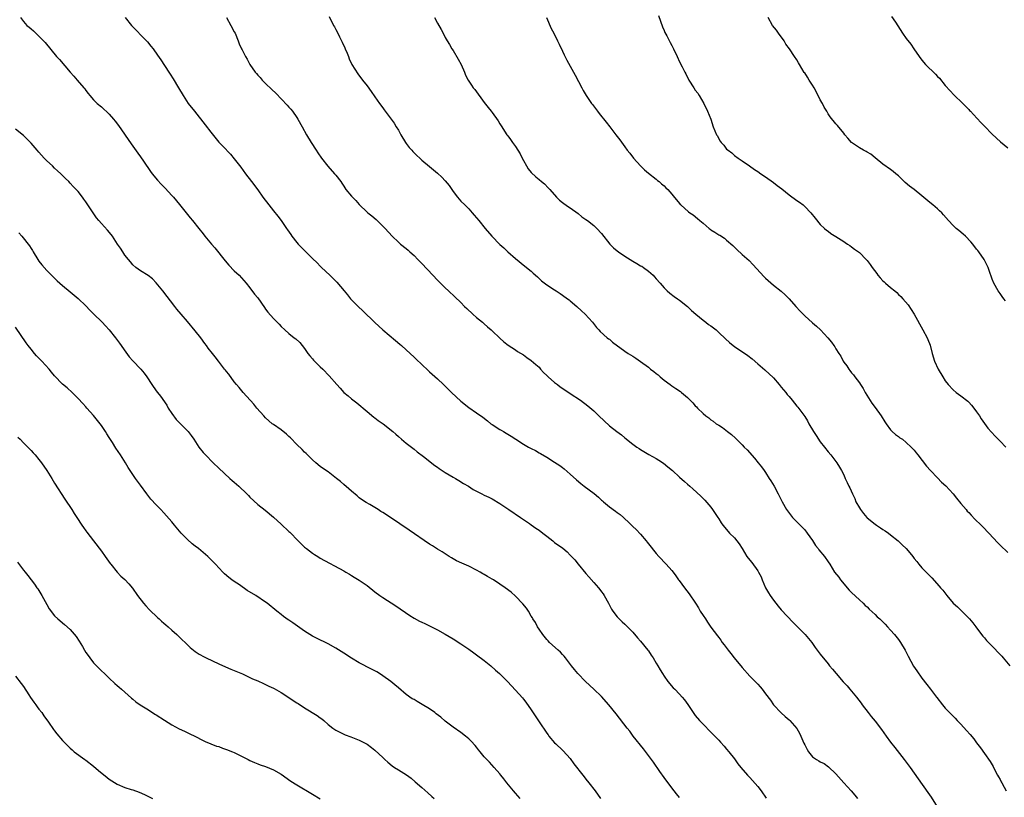
# Model space of a CAD drawing. Units: inches. Extents: x 2595000 to 2598000, y 1539000 to 1542000.
# Drawn here: x 2595162 to 2595414, y 1539375 to 1539574 of the extents above; entities that cross this region are included whole.
import ezdxf

# ---------------------------------------------------------------- set-up
doc = ezdxf.new("R2010")
doc.units = ezdxf.units.IN
doc.header["$MEASUREMENT"] = 0
doc.layers.add('LD25951539_10ft', color=102, linetype='Continuous')

msp = doc.modelspace()

# ---------------------------------------------------------------- linework, layer by layer
at = {"layer": 'LD25951539_10ft'}
for points, elevation in [([(2595241.27, 1539575.27), (2595242.43, 1539573), (2595242.64, 1539572.64), (2595243, 1539571.95), (2595243.34, 1539571.34), (2595243.93, 1539570.07), (2595244.65, 1539568.65), (2595245.27, 1539567.27), (2595245.36, 1539567), (2595245.87, 1539565.87), (2595246.19, 1539565), (2595246.44, 1539564.44), (2595247.07, 1539563), (2595248.58, 1539560.58), (2595249.82, 1539559), (2595251, 1539557.54), (2595252.05, 1539556.05), (2595253, 1539554.66), (2595254.17, 1539553), (2595255, 1539551.88), (2595255.39, 1539551.39), (2595257.92, 1539547.92), (2595258.47, 1539547), (2595259, 1539546.14), (2595259.65, 1539545), (2595260.83, 1539543), (2595261, 1539542.75), (2595261.76, 1539541.76), (2595262.43, 1539541), (2595262.68, 1539540.68), (2595263, 1539540.34), (2595263.69, 1539539.69), (2595264.47, 1539539), (2595265, 1539538.5), (2595267, 1539536.87), (2595269, 1539535.18), (2595270.11, 1539534.11), (2595271, 1539533.18), (2595271.96, 1539531.96), (2595273, 1539530.48), (2595274.12, 1539529), (2595274.53, 1539528.53), (2595275, 1539528.01), (2595275.99, 1539527), (2595277, 1539526.02), (2595277.49, 1539525.49), (2595277.9, 1539525), (2595278.43, 1539524.43), (2595279, 1539523.73), (2595279.56, 1539523), (2595281.2, 1539521), (2595282.95, 1539519), (2595285, 1539516.87), (2595285.99, 1539515.99), (2595287, 1539515), (2595289, 1539513.28), (2595291.35, 1539511.35), (2595293, 1539510.05), (2595293.53, 1539509.53), (2595294.57, 1539508.57), (2595295, 1539508.2), (2595295.61, 1539507.61), (2595297, 1539506.55), (2595299, 1539505.25), (2595299.42, 1539505), (2595300.37, 1539504.37), (2595301, 1539503.9), (2595302.3, 1539503), (2595302.69, 1539502.69), (2595303, 1539502.42), (2595304.71, 1539501), (2595305.91, 1539499.91), (2595306.84, 1539499), (2595308.67, 1539497), (2595309.67, 1539495.67), (2595310.31, 1539495), (2595310.61, 1539494.61), (2595312.42, 1539493), (2595312.75, 1539492.75), (2595313, 1539492.61), (2595313.84, 1539491.84), (2595317, 1539489.55), (2595317.82, 1539489), (2595319, 1539488.25), (2595319.81, 1539487.81), (2595321, 1539486.96), (2595323, 1539485.46), (2595323.57, 1539485), (2595324.39, 1539484.39), (2595325, 1539483.89), (2595325.5, 1539483.5), (2595326.04, 1539483), (2595327, 1539482.18), (2595328.54, 1539481), (2595329, 1539480.66), (2595330.03, 1539480.03), (2595331.22, 1539479.22), (2595331.5, 1539479), (2595333, 1539477.69), (2595333.36, 1539477.36), (2595333.68, 1539477), (2595334.36, 1539476.36), (2595335, 1539475.6), (2595335.31, 1539475.31), (2595335.57, 1539475), (2595337, 1539473.6), (2595337.69, 1539473), (2595338.46, 1539472.46), (2595339, 1539471.98), (2595339.61, 1539471.61), (2595340.38, 1539471), (2595341, 1539470.6), (2595342, 1539470), (2595343.24, 1539469), (2595344.25, 1539468.25), (2595345.3, 1539467.3), (2595347, 1539465.59), (2595347.55, 1539465), (2595348.27, 1539464.27), (2595350.16, 1539462.16), (2595351.12, 1539461), (2595351.94, 1539459.94), (2595352.65, 1539459), (2595353, 1539458.49), (2595353.93, 1539457), (2595354.33, 1539456.33), (2595355.16, 1539455), (2595356.25, 1539453), (2595357.24, 1539451), (2595358.37, 1539449), (2595359.9, 1539447), (2595361, 1539445.85), (2595361.86, 1539445), (2595363, 1539443.78), (2595363.67, 1539443), (2595365, 1539441.09), (2595365.79, 1539439.79), (2595366.45, 1539439), (2595366.66, 1539438.66), (2595368.09, 1539437), (2595369, 1539435.63), (2595369.44, 1539435), (2595370.66, 1539433), (2595371.71, 1539431.71), (2595372.19, 1539431), (2595374.4, 1539428.4), (2595375, 1539427.77), (2595377, 1539425.88), (2595377.97, 1539425), (2595378.48, 1539424.48), (2595379, 1539424.07), (2595379.52, 1539423.52), (2595381, 1539422.17), (2595381.58, 1539421.58), (2595382.21, 1539421), (2595383.62, 1539419.62), (2595384.22, 1539419), (2595385, 1539418.14), (2595386, 1539417), (2595387, 1539415.71), (2595387.52, 1539415), (2595388.71, 1539413), (2595389.48, 1539411.48), (2595390.17, 1539410.17), (2595390.89, 1539408.89), (2595391.68, 1539407.68), (2595393, 1539405.83), (2595394.23, 1539404.23), (2595395.21, 1539403), (2595396.73, 1539401), (2595396.86, 1539400.86), (2595398.24, 1539399), (2595399, 1539398.13), (2595400.06, 1539397), (2595400.54, 1539396.54), (2595401, 1539396.07), (2595401.56, 1539395.56), (2595402.05, 1539395), (2595403, 1539394.05), (2595404.45, 1539392.45), (2595405.39, 1539391.39), (2595406.27, 1539390.27), (2595407, 1539389.29), (2595408, 1539388), (2595409, 1539386.53), (2595410.47, 1539384.47), (2595411.22, 1539383.22), (2595411.32, 1539383), (2595412.39, 1539381), (2595412.6, 1539380.6), (2595413, 1539379.89), (2595413.3, 1539379.3), (2595413.49, 1539379), (2595414.08, 1539377.92), (2595414.56, 1539377)], 7370), ([(2595325.55, 1539575.55), (2595326.59, 1539572.59), (2595327, 1539571.7), (2595327.2, 1539571.2), (2595327.71, 1539570.29), (2595328.59, 1539568.59), (2595329, 1539567.88), (2595329.29, 1539567.29), (2595329.45, 1539567), (2595330.37, 1539565), (2595331, 1539563.69), (2595331.65, 1539562.35), (2595332.33, 1539561), (2595332.57, 1539560.57), (2595333.34, 1539559), (2595334.6, 1539557), (2595335, 1539556.43), (2595335.61, 1539555.61), (2595336.01, 1539555), (2595337.19, 1539553), (2595338.16, 1539551), (2595338.94, 1539549), (2595339.61, 1539547), (2595340.01, 1539545.99), (2595340.43, 1539545), (2595340.67, 1539544.67), (2595341, 1539543.98), (2595341.37, 1539543.37), (2595341.61, 1539543), (2595342.28, 1539542.28), (2595343, 1539541.33), (2595343.39, 1539541), (2595344.33, 1539540.33), (2595345, 1539539.71), (2595346, 1539539), (2595347, 1539538.32), (2595348.85, 1539537), (2595350.12, 1539536.12), (2595351, 1539535.57), (2595351.76, 1539535), (2595353, 1539534.21), (2595355, 1539532.72), (2595355.97, 1539531.97), (2595357.11, 1539531.11), (2595359, 1539529.61), (2595361, 1539528.13), (2595361.68, 1539527.68), (2595362.6, 1539527), (2595363, 1539526.64), (2595364.58, 1539525), (2595365.65, 1539523.65), (2595367, 1539522.01), (2595368.1, 1539521), (2595368.59, 1539520.59), (2595369, 1539520.26), (2595369.73, 1539519.73), (2595371, 1539518.95), (2595373, 1539517.63), (2595373.36, 1539517.36), (2595373.97, 1539517), (2595374.59, 1539516.59), (2595375, 1539516.3), (2595375.72, 1539515.72), (2595377, 1539514.81), (2595378.77, 1539513), (2595378.89, 1539512.89), (2595379, 1539512.76), (2595379.78, 1539511.78), (2595380.24, 1539511), (2595381.43, 1539509.43), (2595381.7, 1539509), (2595382.35, 1539508.35), (2595383, 1539507.62), (2595383.34, 1539507.34), (2595383.7, 1539507), (2595385, 1539505.85), (2595386.08, 1539505), (2595386.56, 1539504.56), (2595387, 1539504.12), (2595387.6, 1539503.6), (2595388.16, 1539503), (2595389.46, 1539501.46), (2595390.27, 1539500.27), (2595391.01, 1539499.01), (2595393.28, 1539495), (2595394.34, 1539493), (2595394.54, 1539492.54), (2595395.08, 1539491.08), (2595395.6, 1539489), (2595396.22, 1539487), (2595397.14, 1539485), (2595398.33, 1539483), (2595399, 1539481.96), (2595399.76, 1539481), (2595401, 1539479.66), (2595401.8, 1539479), (2595403, 1539478.15), (2595404.75, 1539476.75), (2595405, 1539476.52), (2595405.73, 1539475.73), (2595406.29, 1539475), (2595407, 1539474.05), (2595407.74, 1539473), (2595408.21, 1539472.21), (2595409, 1539471.08), (2595409.89, 1539469.89), (2595411.78, 1539467.78), (2595413, 1539466.5), (2595414.48, 1539465)], 7400), ([(2595385.26, 1539575.26), (2595386.22, 1539573.78), (2595386.86, 1539572.86), (2595388.05, 1539571), (2595389, 1539569.65), (2595390.14, 1539568.14), (2595390.96, 1539566.96), (2595392.29, 1539565), (2595393, 1539564.11), (2595393.95, 1539563), (2595396.5, 1539560.5), (2595397, 1539559.94), (2595397.47, 1539559.47), (2595399, 1539557.61), (2595400.22, 1539556.22), (2595401.2, 1539555.19), (2595403.46, 1539553), (2595404.22, 1539552.22), (2595405, 1539551.47), (2595405.22, 1539551.22), (2595405.44, 1539551), (2595406.18, 1539550.18), (2595408.13, 1539548.13), (2595409, 1539547.16), (2595411, 1539545.14), (2595413.14, 1539543.14), (2595415, 1539541.61)], 7420), ([(2595162.29, 1539575), (2595163, 1539574), (2595163.93, 1539573), (2595164.53, 1539572.52), (2595165, 1539572.11), (2595165.58, 1539571.58), (2595166.18, 1539571), (2595167, 1539570.27), (2595168.57, 1539568.57), (2595171.52, 1539565), (2595172.23, 1539564.23), (2595175, 1539560.98), (2595175.95, 1539559.95), (2595176.79, 1539559), (2595178.5, 1539557), (2595178.72, 1539556.72), (2595179, 1539556.3), (2595179.56, 1539555.56), (2595180.01, 1539555), (2595181, 1539553.89), (2595181.9, 1539553), (2595183, 1539552.12), (2595185, 1539550.26), (2595186.06, 1539549), (2595186.49, 1539548.49), (2595187.36, 1539547.36), (2595190.64, 1539542.64), (2595192.31, 1539540.31), (2595193, 1539539.37), (2595193.78, 1539538.22), (2595195.54, 1539535.54), (2595195.94, 1539535), (2595197.33, 1539533.33), (2595198.31, 1539532.31), (2595199.3, 1539531.3), (2595201, 1539529.47), (2595201.4, 1539529), (2595203, 1539527.09), (2595204.72, 1539525), (2595205.72, 1539523.72), (2595206.34, 1539523), (2595207.88, 1539521), (2595209, 1539519.61), (2595209.48, 1539519), (2595211.14, 1539517), (2595212, 1539516), (2595214.7, 1539512.7), (2595215.63, 1539511.63), (2595217, 1539510.18), (2595218.22, 1539509), (2595220.02, 1539507), (2595221, 1539505.76), (2595222.19, 1539504.19), (2595223, 1539503.19), (2595224.72, 1539500.72), (2595225, 1539500.35), (2595225.55, 1539499.55), (2595227, 1539497.96), (2595227.94, 1539497), (2595228.48, 1539496.48), (2595229, 1539495.9), (2595229.95, 1539495), (2595231, 1539494.06), (2595232.31, 1539493), (2595232.71, 1539492.71), (2595233.75, 1539491.75), (2595235, 1539490.21), (2595235.86, 1539489), (2595236.36, 1539488.36), (2595237, 1539487.6), (2595237.29, 1539487.29), (2595239, 1539485.59), (2595239.62, 1539485), (2595241.28, 1539483.28), (2595243.24, 1539481), (2595244.09, 1539480.09), (2595245.03, 1539479), (2595246.11, 1539478.11), (2595247, 1539477.32), (2595248.33, 1539476.33), (2595251, 1539474.14), (2595252.68, 1539472.68), (2595253, 1539472.48), (2595253.83, 1539471.83), (2595255.12, 1539471), (2595257.59, 1539469), (2595258.31, 1539468.31), (2595259, 1539467.68), (2595259.84, 1539467), (2595261, 1539466.01), (2595263, 1539464.48), (2595263.81, 1539463.81), (2595265.41, 1539462.59), (2595268.3, 1539460.3), (2595269, 1539459.84), (2595269.48, 1539459.48), (2595270.2, 1539459), (2595271, 1539458.47), (2595273, 1539457.34), (2595273.65, 1539457), (2595274.49, 1539456.49), (2595275.71, 1539455.71), (2595276.91, 1539455), (2595278.18, 1539454.18), (2595279, 1539453.7), (2595280.38, 1539453), (2595281, 1539452.72), (2595282.14, 1539452.14), (2595283, 1539451.73), (2595285, 1539450.53), (2595287.3, 1539449), (2595290.22, 1539447), (2595292.55, 1539445.45), (2595293, 1539445.14), (2595294.22, 1539444.22), (2595295, 1539443.72), (2595295.98, 1539443), (2595297, 1539442.16), (2595298.53, 1539441), (2595299, 1539440.61), (2595301.09, 1539439.09), (2595302.18, 1539438.18), (2595303, 1539437.37), (2595304.15, 1539436.15), (2595305.04, 1539435), (2595307, 1539432.61), (2595307.77, 1539431.77), (2595309, 1539430.33), (2595309.64, 1539429.64), (2595310.2, 1539429), (2595310.55, 1539428.55), (2595311, 1539427.91), (2595311.39, 1539427.39), (2595311.66, 1539427), (2595312.75, 1539425), (2595313, 1539424.5), (2595313.53, 1539423.53), (2595313.88, 1539423), (2595315, 1539421.56), (2595315.51, 1539421), (2595316.29, 1539420.29), (2595317, 1539419.62), (2595319, 1539417.58), (2595320.19, 1539416.19), (2595321, 1539415.33), (2595322.88, 1539413), (2595323, 1539412.84), (2595323.71, 1539411.71), (2595324.22, 1539411), (2595325, 1539409.69), (2595325.44, 1539409), (2595325.98, 1539407.98), (2595326.58, 1539407), (2595327, 1539406.34), (2595327.96, 1539405), (2595329.36, 1539403.36), (2595329.74, 1539403), (2595331, 1539401.72), (2595331.64, 1539401), (2595332.25, 1539400.25), (2595333.09, 1539399.09), (2595334.47, 1539397), (2595335, 1539396.29), (2595336.08, 1539395), (2595337, 1539394.03), (2595339, 1539392.03), (2595339.52, 1539391.52), (2595341, 1539389.93), (2595341.46, 1539389.46), (2595342.4, 1539388.4), (2595343, 1539387.69), (2595343.61, 1539387), (2595345, 1539385.21), (2595345.93, 1539383.93), (2595346.64, 1539383), (2595348.38, 1539381), (2595349, 1539380.39), (2595349.66, 1539379.66), (2595351, 1539378.09), (2595351.83, 1539377), (2595353.1, 1539375.1)], 7340), ([(2595189.1, 1539575), (2595190.71, 1539573), (2595194.53, 1539569), (2595194.76, 1539568.76), (2595195.67, 1539567.67), (2595196.2, 1539567), (2595197.38, 1539565.38), (2595198.19, 1539564.19), (2595200.21, 1539561), (2595200.54, 1539560.54), (2595201.32, 1539559.32), (2595202.71, 1539557), (2595203.88, 1539555), (2595205.22, 1539553), (2595206.77, 1539551), (2595209.53, 1539547.53), (2595211, 1539545.61), (2595213, 1539543.08), (2595214.04, 1539542.04), (2595216.01, 1539540.01), (2595217, 1539538.84), (2595218.66, 1539536.66), (2595219.86, 1539535), (2595221.36, 1539533), (2595223, 1539530.84), (2595224.34, 1539529), (2595225.85, 1539527), (2595227, 1539525.52), (2595228.14, 1539524.14), (2595229.01, 1539523.01), (2595230.39, 1539521), (2595230.65, 1539520.65), (2595231.45, 1539519.45), (2595231.73, 1539519), (2595233, 1539517.4), (2595233.36, 1539517), (2595235, 1539515.31), (2595235.16, 1539515.16), (2595237, 1539513.33), (2595238.2, 1539512.2), (2595239, 1539511.32), (2595239.35, 1539511), (2595241.42, 1539509), (2595242.26, 1539508.26), (2595243.22, 1539507.22), (2595245.08, 1539505), (2595245.98, 1539503.98), (2595246.73, 1539503), (2595248.7, 1539501), (2595249.89, 1539499.89), (2595252.95, 1539496.95), (2595255.02, 1539495), (2595258.26, 1539492.26), (2595259.37, 1539491.37), (2595259.8, 1539491), (2595261, 1539489.88), (2595261.98, 1539489), (2595263, 1539488.04), (2595263.55, 1539487.55), (2595265, 1539486.18), (2595266.61, 1539484.61), (2595267, 1539484.26), (2595267.64, 1539483.64), (2595269, 1539482.45), (2595270.54, 1539481), (2595271, 1539480.59), (2595272.59, 1539479), (2595275, 1539476.74), (2595277, 1539475.14), (2595279, 1539473.81), (2595280.64, 1539472.64), (2595281.77, 1539471.77), (2595282.68, 1539471), (2595283, 1539470.76), (2595285, 1539469.49), (2595285.34, 1539469.34), (2595285.89, 1539469), (2595286.6, 1539468.6), (2595287, 1539468.34), (2595287.84, 1539467.84), (2595289.03, 1539467), (2595291, 1539465.77), (2595292.3, 1539465), (2595293, 1539464.62), (2595294.1, 1539464.1), (2595295, 1539463.56), (2595295.37, 1539463.37), (2595297, 1539462.4), (2595299, 1539461.17), (2595300.29, 1539460.29), (2595301, 1539459.77), (2595301.42, 1539459.42), (2595303, 1539458.07), (2595304.61, 1539456.61), (2595305.7, 1539455.7), (2595306.56, 1539455), (2595309.1, 1539453.1), (2595310.21, 1539452.21), (2595311, 1539451.45), (2595311.24, 1539451.24), (2595311.49, 1539451), (2595313, 1539449.73), (2595314.59, 1539448.59), (2595315, 1539448.24), (2595315.76, 1539447.76), (2595316.59, 1539447), (2595317, 1539446.6), (2595317.86, 1539445.86), (2595319, 1539444.7), (2595319.89, 1539443.89), (2595321, 1539442.68), (2595322.42, 1539441), (2595322.68, 1539440.68), (2595323, 1539440.24), (2595325, 1539437.77), (2595325.69, 1539437), (2595327.57, 1539435), (2595329, 1539433.39), (2595329.3, 1539433), (2595330.03, 1539432.03), (2595330.71, 1539431), (2595330.84, 1539430.83), (2595332.23, 1539429), (2595333.46, 1539427.46), (2595335.02, 1539425), (2595335.81, 1539423.81), (2595336.29, 1539423), (2595337, 1539421.92), (2595337.62, 1539421), (2595338.16, 1539420.16), (2595339, 1539418.88), (2595340.67, 1539416.67), (2595341, 1539416.21), (2595341.54, 1539415.54), (2595341.92, 1539415), (2595342.4, 1539414.4), (2595343.41, 1539413), (2595344.13, 1539412.13), (2595344.99, 1539411), (2595347, 1539408.58), (2595349, 1539406.31), (2595350.29, 1539405), (2595350.66, 1539404.66), (2595351, 1539404.28), (2595351.63, 1539403.63), (2595352.14, 1539403), (2595353, 1539401.86), (2595354.21, 1539400.21), (2595355.02, 1539399.02), (2595357, 1539396.94), (2595358.01, 1539396.01), (2595359, 1539395.17), (2595359.17, 1539395), (2595360.97, 1539392.97), (2595361.71, 1539391.71), (2595362.05, 1539391), (2595362.81, 1539389.19), (2595363, 1539388.78), (2595363.6, 1539387.6), (2595363.95, 1539387), (2595365, 1539385.72), (2595366.01, 1539385), (2595366.66, 1539384.66), (2595367, 1539384.45), (2595367.96, 1539383.96), (2595369.12, 1539383.12), (2595371, 1539381.32), (2595373, 1539379.07), (2595374.93, 1539377), (2595375.85, 1539375.85), (2595376.48, 1539375)], 7350), ([(2595215, 1539574.97), (2595216.13, 1539573), (2595217, 1539571.37), (2595217.18, 1539571), (2595217.95, 1539569), (2595218.28, 1539568.28), (2595218.83, 1539567), (2595219, 1539566.71), (2595219.87, 1539565), (2595220.3, 1539564.3), (2595221, 1539562.98), (2595222.38, 1539561), (2595222.67, 1539560.67), (2595223, 1539560.24), (2595223.61, 1539559.61), (2595224.14, 1539559), (2595225, 1539558.11), (2595226.6, 1539556.6), (2595227.6, 1539555.6), (2595230.56, 1539552.56), (2595231, 1539552.05), (2595231.51, 1539551.51), (2595231.91, 1539551), (2595233, 1539549.44), (2595233.26, 1539549), (2595234.37, 1539547), (2595235.5, 1539545), (2595236.7, 1539543), (2595237.96, 1539541), (2595238.39, 1539540.39), (2595239.31, 1539539), (2595240.92, 1539536.92), (2595242.67, 1539535), (2595243, 1539534.62), (2595244.25, 1539533), (2595244.56, 1539532.56), (2595245, 1539531.82), (2595245.58, 1539531), (2595247, 1539529.22), (2595248.15, 1539528.15), (2595249, 1539527.16), (2595251, 1539525.17), (2595251.19, 1539525), (2595252.22, 1539524.22), (2595253.28, 1539523.28), (2595255, 1539521.61), (2595255.58, 1539521), (2595257.41, 1539519), (2595259, 1539517.47), (2595259.55, 1539517), (2595261, 1539515.86), (2595261.47, 1539515.47), (2595261.96, 1539515), (2595263, 1539514.07), (2595264, 1539513), (2595265, 1539511.99), (2595267.83, 1539509), (2595269, 1539507.74), (2595269.76, 1539507), (2595271, 1539505.76), (2595271.87, 1539505), (2595273.49, 1539503.49), (2595275, 1539502.02), (2595275.95, 1539501), (2595276.48, 1539500.48), (2595278.08, 1539499), (2595279, 1539498.22), (2595280.5, 1539497), (2595281, 1539496.54), (2595281.83, 1539495.83), (2595282.75, 1539495), (2595283, 1539494.75), (2595285, 1539492.9), (2595286, 1539492), (2595287.12, 1539491.12), (2595289, 1539489.92), (2595289.52, 1539489.52), (2595291, 1539488.62), (2595291.92, 1539487.92), (2595293, 1539487.18), (2595294.15, 1539486.15), (2595295, 1539485.43), (2595295.36, 1539485), (2595296.14, 1539484.14), (2595297, 1539483.36), (2595297.35, 1539483), (2595299, 1539481.58), (2595299.77, 1539481), (2595300.45, 1539480.45), (2595302.65, 1539479), (2595303, 1539478.74), (2595305.6, 1539477), (2595307.53, 1539475.53), (2595309, 1539474.25), (2595310.35, 1539473), (2595311.69, 1539471.69), (2595313, 1539470.49), (2595314.91, 1539469), (2595316.12, 1539468.12), (2595317, 1539467.37), (2595319, 1539465.75), (2595320.02, 1539465), (2595320.63, 1539464.63), (2595321, 1539464.36), (2595321.86, 1539463.86), (2595323.09, 1539463.09), (2595325, 1539462.05), (2595325.65, 1539461.65), (2595326.86, 1539460.86), (2595327.99, 1539459.99), (2595329.14, 1539459), (2595331, 1539457.31), (2595332.23, 1539456.23), (2595333, 1539455.54), (2595333.57, 1539455), (2595334.33, 1539454.33), (2595336.4, 1539452.4), (2595337.42, 1539451.42), (2595339, 1539449.58), (2595339.44, 1539449), (2595340.76, 1539447), (2595341, 1539446.6), (2595341.63, 1539445.63), (2595342.09, 1539445), (2595343, 1539443.88), (2595343.79, 1539443), (2595345, 1539441.75), (2595345.64, 1539441), (2595346.24, 1539440.24), (2595347.01, 1539439.01), (2595348.21, 1539437), (2595348.54, 1539436.54), (2595349.43, 1539435.43), (2595351, 1539433.28), (2595351.18, 1539433), (2595351.82, 1539431.82), (2595352.11, 1539431), (2595352.98, 1539428.98), (2595353.72, 1539427.72), (2595354.17, 1539427), (2595355, 1539425.78), (2595355.64, 1539425), (2595356.24, 1539424.24), (2595357, 1539423.34), (2595360.09, 1539420.09), (2595361.14, 1539419), (2595363, 1539417.13), (2595363.12, 1539417), (2595363.97, 1539415.97), (2595364.8, 1539415), (2595365, 1539414.74), (2595365.72, 1539413.72), (2595367, 1539412.02), (2595369, 1539409.47), (2595369.39, 1539409), (2595370.14, 1539408.14), (2595371.07, 1539407), (2595372.89, 1539404.89), (2595373.85, 1539403.85), (2595374.59, 1539403), (2595376.24, 1539401), (2595377.43, 1539399.43), (2595377.72, 1539399), (2595379.23, 1539397), (2595380.03, 1539396.03), (2595381, 1539394.81), (2595382.65, 1539392.65), (2595383.88, 1539391), (2595385, 1539389.45), (2595386.06, 1539388.06), (2595388.47, 1539385), (2595389.98, 1539383), (2595392.09, 1539380.09), (2595394.55, 1539376.55), (2595395.35, 1539375.35), (2595396.9, 1539372.9)], 7360), ([(2595268.22, 1539575), (2595269, 1539573.57), (2595269.93, 1539571.93), (2595270.43, 1539571), (2595271, 1539569.85), (2595271.47, 1539569), (2595272.07, 1539568.07), (2595272.7, 1539567), (2595273, 1539566.56), (2595274.34, 1539564.34), (2595275.03, 1539562.97), (2595275.91, 1539561), (2595276.22, 1539560.22), (2595276.82, 1539559), (2595277, 1539558.7), (2595277.68, 1539557.68), (2595278.16, 1539557), (2595278.55, 1539556.55), (2595281, 1539553.21), (2595281.98, 1539551.98), (2595282.77, 1539551), (2595283, 1539550.68), (2595284.51, 1539548.51), (2595285, 1539547.74), (2595285.28, 1539547.28), (2595286.78, 1539545), (2595287, 1539544.74), (2595287.73, 1539543.73), (2595288.22, 1539543), (2595289, 1539541.97), (2595289.59, 1539541), (2595290.14, 1539540.14), (2595290.66, 1539539), (2595291, 1539538.35), (2595291.78, 1539537), (2595292.25, 1539536.25), (2595293, 1539535.29), (2595294.2, 1539534.2), (2595295, 1539533.51), (2595295.67, 1539533), (2595296.38, 1539532.38), (2595297.38, 1539531.38), (2595297.73, 1539531), (2595299.45, 1539529), (2595300.25, 1539528.25), (2595301, 1539527.66), (2595301.35, 1539527.35), (2595302.54, 1539526.54), (2595303, 1539526.25), (2595305, 1539524.83), (2595306, 1539524), (2595307, 1539523.31), (2595307.38, 1539523), (2595309, 1539521.76), (2595309.82, 1539521), (2595311, 1539519.74), (2595313.1, 1539517), (2595314.06, 1539516.06), (2595315, 1539515.25), (2595315.33, 1539515), (2595317, 1539513.86), (2595319, 1539512.61), (2595320.04, 1539512.04), (2595321, 1539511.45), (2595321.3, 1539511.3), (2595321.77, 1539511), (2595323, 1539510.06), (2595324.2, 1539509), (2595324.58, 1539508.58), (2595325, 1539508.05), (2595325.99, 1539507), (2595327, 1539505.77), (2595327.82, 1539505), (2595328.46, 1539504.46), (2595329.58, 1539503.58), (2595330.42, 1539503), (2595331, 1539502.64), (2595333, 1539500.99), (2595334, 1539500), (2595335.11, 1539499), (2595337, 1539497.48), (2595337.67, 1539497), (2595338.42, 1539496.42), (2595339, 1539496.03), (2595340.31, 1539495), (2595341, 1539494.39), (2595342.71, 1539492.71), (2595343.77, 1539491.77), (2595344.69, 1539491), (2595345, 1539490.76), (2595348.42, 1539488.42), (2595349.58, 1539487.58), (2595351, 1539486.35), (2595352.76, 1539484.76), (2595353, 1539484.58), (2595353.82, 1539483.82), (2595355, 1539482.7), (2595356.49, 1539481), (2595356.71, 1539480.71), (2595357, 1539480.38), (2595358.16, 1539479), (2595358.52, 1539478.51), (2595359, 1539477.92), (2595359.79, 1539477), (2595361, 1539475.48), (2595361.22, 1539475.22), (2595363, 1539472.82), (2595363.71, 1539471.71), (2595364.08, 1539471), (2595365.26, 1539469), (2595365.95, 1539467.95), (2595367, 1539466.38), (2595368.11, 1539465), (2595369, 1539463.8), (2595369.69, 1539463), (2595371.24, 1539461), (2595371.9, 1539459.9), (2595372.46, 1539459), (2595373, 1539457.86), (2595373.38, 1539457), (2595373.91, 1539455.91), (2595374.31, 1539455), (2595374.56, 1539454.56), (2595375.23, 1539453), (2595375.81, 1539451.81), (2595376.13, 1539451), (2595377, 1539449.41), (2595377.25, 1539449), (2595378.04, 1539448.04), (2595378.87, 1539447), (2595379, 1539446.87), (2595381, 1539445.27), (2595381.38, 1539445), (2595382.37, 1539444.37), (2595383, 1539443.94), (2595383.59, 1539443.59), (2595384.43, 1539443), (2595385, 1539442.57), (2595386.96, 1539441), (2595387.99, 1539439.99), (2595388.96, 1539439), (2595389.91, 1539437.91), (2595390.65, 1539437), (2595391, 1539436.51), (2595391.68, 1539435.68), (2595392.21, 1539435), (2595393, 1539434.12), (2595394.07, 1539433), (2595394.55, 1539432.55), (2595395, 1539432.06), (2595395.52, 1539431.52), (2595397.39, 1539429.4), (2595397.73, 1539429), (2595398.34, 1539428.34), (2595399.39, 1539427), (2595401, 1539425.06), (2595402.08, 1539424.08), (2595405, 1539421.2), (2595405.18, 1539421), (2595406.01, 1539420.01), (2595406.82, 1539419), (2595407, 1539418.73), (2595408.62, 1539416.62), (2595409, 1539416.18), (2595409.52, 1539415.52), (2595410.02, 1539415), (2595411, 1539414.06), (2595413, 1539411.93), (2595413.43, 1539411.43), (2595413.84, 1539411), (2595415.51, 1539409)], 7380), ([(2595296.92, 1539575), (2595298.15, 1539572.15), (2595298.76, 1539571), (2595299.75, 1539569), (2595300.14, 1539568.14), (2595301, 1539566.35), (2595301.43, 1539565.43), (2595302.11, 1539564.11), (2595304.27, 1539560.27), (2595305.97, 1539557), (2595306.34, 1539556.34), (2595307.08, 1539555), (2595308.44, 1539553), (2595308.69, 1539552.69), (2595309.94, 1539551), (2595310.4, 1539550.4), (2595312.18, 1539548.18), (2595313.16, 1539547), (2595314.7, 1539545), (2595315.65, 1539543.65), (2595317, 1539541.85), (2595317.6, 1539541), (2595318.24, 1539540.24), (2595319.19, 1539539), (2595320.96, 1539537), (2595322.02, 1539536.02), (2595323, 1539535.18), (2595325, 1539533.59), (2595325.31, 1539533.31), (2595325.75, 1539533), (2595326.38, 1539532.38), (2595327, 1539531.89), (2595327.43, 1539531.43), (2595327.93, 1539531), (2595329, 1539529.8), (2595329.33, 1539529.33), (2595331, 1539527.35), (2595331.15, 1539527.15), (2595331.29, 1539527), (2595333.27, 1539525.27), (2595333.62, 1539525), (2595334.45, 1539524.45), (2595335.55, 1539523.55), (2595336.15, 1539523), (2595337, 1539522.31), (2595338.56, 1539521), (2595338.81, 1539520.81), (2595339, 1539520.67), (2595340.03, 1539520.03), (2595341, 1539519.38), (2595341.26, 1539519.26), (2595342.47, 1539518.47), (2595343, 1539518.03), (2595344.61, 1539516.61), (2595345, 1539516.21), (2595345.64, 1539515.64), (2595347, 1539514.31), (2595348.75, 1539512.75), (2595349.74, 1539511.74), (2595352.63, 1539508.63), (2595353, 1539508.28), (2595353.64, 1539507.64), (2595355, 1539506.51), (2595357, 1539504.91), (2595358.01, 1539504.01), (2595359.01, 1539503.01), (2595360.76, 1539501), (2595361.85, 1539499.85), (2595362.64, 1539499), (2595363, 1539498.65), (2595365, 1539496.82), (2595366, 1539496), (2595367.04, 1539495), (2595368.93, 1539493), (2595369.86, 1539491.86), (2595370.42, 1539491), (2595370.68, 1539490.68), (2595371, 1539490.13), (2595371.74, 1539489), (2595372.27, 1539488.27), (2595372.88, 1539487), (2595373, 1539486.79), (2595373.79, 1539485.79), (2595374.26, 1539485), (2595374.58, 1539484.58), (2595375, 1539483.99), (2595375.49, 1539483.49), (2595375.82, 1539483), (2595377, 1539481.44), (2595377.28, 1539481), (2595378, 1539480), (2595378.51, 1539479), (2595380.22, 1539476.22), (2595381, 1539475.12), (2595382.55, 1539473), (2595383.5, 1539471.5), (2595383.84, 1539471), (2595385, 1539469.45), (2595385.42, 1539469), (2595386.24, 1539468.24), (2595387, 1539467.72), (2595387.39, 1539467.39), (2595388, 1539467), (2595389, 1539466.21), (2595390.3, 1539465), (2595390.61, 1539464.61), (2595391, 1539464.18), (2595391.5, 1539463.5), (2595391.96, 1539463), (2595394.15, 1539460.15), (2595395.17, 1539459), (2595397, 1539457.09), (2595398.06, 1539456.06), (2595399.1, 1539455.1), (2595401, 1539453.05), (2595401.89, 1539451.89), (2595403, 1539450.53), (2595404.3, 1539449), (2595404.63, 1539448.63), (2595405, 1539448.27), (2595405.61, 1539447.61), (2595406.59, 1539446.59), (2595408.21, 1539445), (2595408.59, 1539444.59), (2595410.16, 1539443), (2595412.47, 1539440.47), (2595413, 1539439.9), (2595415, 1539438)], 7390), ([(2595414.43, 1539502.43), (2595414.01, 1539503), (2595413.58, 1539503.58), (2595413, 1539504.32), (2595412.53, 1539505), (2595411.4, 1539507), (2595411, 1539508.02), (2595410.24, 1539510.24), (2595409.94, 1539511), (2595409.64, 1539511.64), (2595408.91, 1539513), (2595407.56, 1539515), (2595407.32, 1539515.32), (2595407, 1539515.7), (2595406.01, 1539517), (2595405.56, 1539517.56), (2595404.14, 1539519), (2595403.56, 1539519.56), (2595402.45, 1539520.45), (2595401.79, 1539521), (2595401, 1539521.74), (2595399.82, 1539523), (2595398.52, 1539524.52), (2595398.08, 1539525), (2595397.54, 1539525.54), (2595397, 1539526.02), (2595395.82, 1539527), (2595395, 1539527.65), (2595393, 1539529.33), (2595391, 1539530.94), (2595389.85, 1539531.85), (2595388.75, 1539532.75), (2595388.46, 1539533), (2595387, 1539534.44), (2595386.34, 1539535), (2595385.61, 1539535.61), (2595385, 1539536.08), (2595383, 1539537.45), (2595381, 1539539.09), (2595379.97, 1539539.97), (2595379, 1539540.51), (2595378.7, 1539540.7), (2595378.07, 1539541), (2595377, 1539541.6), (2595374.96, 1539543), (2595374.07, 1539544.07), (2595373.25, 1539545), (2595373, 1539545.35), (2595371.38, 1539547.38), (2595371, 1539547.81), (2595369.55, 1539549.55), (2595369, 1539550.38), (2595368.67, 1539551), (2595368.02, 1539552.02), (2595367.54, 1539553), (2595367, 1539553.95), (2595366.43, 1539555), (2595365.42, 1539557), (2595365, 1539557.72), (2595364.18, 1539559), (2595363.7, 1539559.7), (2595363, 1539560.8), (2595362.91, 1539560.91), (2595361.64, 1539563), (2595361.42, 1539563.42), (2595361, 1539564.13), (2595360.43, 1539565), (2595359.11, 1539567), (2595358.21, 1539568.21), (2595357.74, 1539569), (2595356.27, 1539571), (2595355.75, 1539571.75), (2595354.79, 1539573), (2595353.68, 1539575)], 7410), ([(2595331, 1539375.24), (2595330.23, 1539376.23), (2595329, 1539377.72), (2595327, 1539380.43), (2595325.96, 1539381.96), (2595324.29, 1539384.29), (2595321.71, 1539387.71), (2595319.14, 1539391), (2595318.22, 1539392.22), (2595317.58, 1539393), (2595314.71, 1539396.71), (2595312.9, 1539399), (2595311, 1539401.12), (2595309.06, 1539403), (2595306.86, 1539405), (2595304.9, 1539407), (2595304.07, 1539408.07), (2595303.32, 1539409), (2595301.79, 1539411), (2595301.43, 1539411.43), (2595301, 1539411.87), (2595300.49, 1539412.48), (2595299.94, 1539413), (2595297.72, 1539415), (2595297.36, 1539415.36), (2595297, 1539415.76), (2595295.99, 1539417), (2595295, 1539418.38), (2595294.6, 1539419), (2595294.06, 1539420.06), (2595293.42, 1539421), (2595293.29, 1539421.29), (2595293, 1539421.73), (2595292.27, 1539423), (2595291.79, 1539423.79), (2595290.88, 1539424.88), (2595289, 1539426.84), (2595287.83, 1539427.83), (2595286.3, 1539429), (2595285, 1539429.92), (2595283.37, 1539431), (2595283, 1539431.22), (2595281.83, 1539431.83), (2595281, 1539432.36), (2595280.58, 1539432.58), (2595279.91, 1539433), (2595279, 1539433.5), (2595277, 1539434.48), (2595275.84, 1539435), (2595275.24, 1539435.24), (2595273.88, 1539435.88), (2595272.62, 1539436.62), (2595272.01, 1539437), (2595270.18, 1539438.19), (2595269, 1539438.89), (2595267.73, 1539439.73), (2595267, 1539440.16), (2595261.74, 1539443.74), (2595257, 1539447), (2595255, 1539448.28), (2595254.54, 1539448.54), (2595253.82, 1539449), (2595253, 1539449.55), (2595251.7, 1539450.29), (2595250.79, 1539450.79), (2595249.58, 1539451.58), (2595249, 1539452.01), (2595248.49, 1539452.49), (2595247, 1539453.71), (2595246.34, 1539454.34), (2595245, 1539455.41), (2595244.17, 1539456.17), (2595243.18, 1539457), (2595241, 1539458.64), (2595239.6, 1539459.6), (2595239, 1539460.05), (2595237.83, 1539461), (2595237, 1539461.73), (2595235.38, 1539463.38), (2595235, 1539463.69), (2595234.36, 1539464.36), (2595233, 1539465.67), (2595231.37, 1539467.37), (2595231, 1539467.73), (2595230.33, 1539468.33), (2595229, 1539469.42), (2595227, 1539470.77), (2595226.7, 1539471), (2595225, 1539472.53), (2595224.55, 1539473), (2595222.8, 1539475), (2595221.98, 1539475.98), (2595219.27, 1539479), (2595218.23, 1539480.23), (2595217.59, 1539481), (2595217, 1539481.75), (2595215.64, 1539483.64), (2595215, 1539484.39), (2595214.74, 1539484.74), (2595214.51, 1539485), (2595212.94, 1539487), (2595212.1, 1539488.1), (2595211.45, 1539489), (2595210.34, 1539490.34), (2595209.89, 1539491), (2595209.49, 1539491.49), (2595208.39, 1539493), (2595207, 1539494.8), (2595205, 1539497.17), (2595203.4, 1539499), (2595202.32, 1539500.32), (2595201.77, 1539501), (2595198.71, 1539505), (2595197.04, 1539507.04), (2595196.05, 1539508.05), (2595194.92, 1539508.92), (2595193, 1539510.17), (2595191.78, 1539511), (2595191, 1539511.69), (2595190.42, 1539512.42), (2595189.88, 1539513), (2595189, 1539514.19), (2595188.43, 1539515), (2595187.9, 1539515.9), (2595187.1, 1539517), (2595185.82, 1539519), (2595185.47, 1539519.47), (2595184.55, 1539520.55), (2595183, 1539522.23), (2595182.35, 1539523), (2595181.75, 1539523.75), (2595180.87, 1539525), (2595179, 1539527.82), (2595178.51, 1539528.51), (2595178.15, 1539529), (2595177, 1539530.44), (2595176.51, 1539531), (2595175.76, 1539531.76), (2595175, 1539532.6), (2595174.61, 1539533), (2595173.79, 1539533.79), (2595172.57, 1539535), (2595171.77, 1539535.77), (2595171, 1539536.43), (2595170.44, 1539537), (2595169, 1539538.34), (2595168.34, 1539539), (2595167, 1539540.49), (2595166.51, 1539541), (2595165, 1539542.82), (2595163.91, 1539543.91), (2595163, 1539544.79), (2595161, 1539546.44)], 7330), ([(2595161.86, 1539519.86), (2595162.62, 1539519), (2595164.57, 1539516.57), (2595165, 1539515.87), (2595165.34, 1539515.34), (2595165.52, 1539515), (2595166.72, 1539513), (2595167, 1539512.6), (2595167.71, 1539511.71), (2595169, 1539510.24), (2595170.63, 1539508.63), (2595171, 1539508.23), (2595171.62, 1539507.62), (2595173, 1539506.36), (2595175, 1539504.74), (2595177.05, 1539503.05), (2595179, 1539501.17), (2595180.03, 1539500.03), (2595181, 1539499.13), (2595183.19, 1539497), (2595184.04, 1539496.04), (2595184.94, 1539495), (2595186.57, 1539493), (2595187.63, 1539491.63), (2595189.27, 1539489.27), (2595190.13, 1539488.13), (2595191.06, 1539487.06), (2595193.07, 1539485), (2595193.95, 1539483.95), (2595194.61, 1539483), (2595195.87, 1539481), (2595197, 1539479.41), (2595197.31, 1539479), (2595198.08, 1539478.08), (2595199.7, 1539475.7), (2595200.1, 1539475), (2595201, 1539473.6), (2595202.11, 1539472.11), (2595203, 1539471.19), (2595205.17, 1539469), (2595205.99, 1539467.99), (2595206.64, 1539467), (2595207.94, 1539465), (2595209, 1539463.65), (2595209.59, 1539463), (2595211.62, 1539461), (2595213, 1539459.61), (2595215.87, 1539457), (2595216.48, 1539456.48), (2595217, 1539456), (2595217.54, 1539455.54), (2595218.13, 1539455), (2595220.22, 1539453), (2595220.61, 1539452.61), (2595221, 1539452.18), (2595223, 1539450.32), (2595224.86, 1539448.86), (2595227, 1539447.04), (2595229, 1539445.25), (2595231, 1539443.43), (2595231.22, 1539443.22), (2595233.35, 1539441), (2595235, 1539439.37), (2595235.46, 1539439), (2595237, 1539437.85), (2595237.53, 1539437.53), (2595238.35, 1539437), (2595239, 1539436.6), (2595245, 1539433.34), (2595245.58, 1539433), (2595246.45, 1539432.45), (2595247, 1539432.13), (2595247.67, 1539431.67), (2595249, 1539430.89), (2595251, 1539429.54), (2595253, 1539427.94), (2595254.25, 1539427), (2595255, 1539426.46), (2595258.36, 1539424.36), (2595261.89, 1539421.89), (2595263, 1539421.22), (2595264.41, 1539420.41), (2595265, 1539420.14), (2595265.8, 1539419.8), (2595267, 1539419.23), (2595267.17, 1539419.17), (2595269, 1539418.23), (2595271, 1539417.12), (2595273, 1539415.94), (2595275, 1539414.63), (2595277, 1539413.24), (2595278.3, 1539412.3), (2595279, 1539411.82), (2595281, 1539410.35), (2595282.63, 1539409), (2595283.88, 1539407.88), (2595284.92, 1539407), (2595286.93, 1539405), (2595289, 1539402.75), (2595290.77, 1539400.77), (2595291, 1539400.49), (2595291.65, 1539399.65), (2595293, 1539397.7), (2595295, 1539394.69), (2595297, 1539391.72), (2595297.3, 1539391.3), (2595297.54, 1539391), (2595299, 1539389.29), (2595299.28, 1539389), (2595301, 1539387.42), (2595301.21, 1539387.21), (2595303, 1539385.23), (2595303.94, 1539383.94), (2595306.21, 1539381), (2595306.54, 1539380.54), (2595307, 1539379.95), (2595307.79, 1539379), (2595309.34, 1539377), (2595310.73, 1539375)], 7320), ([(2595290.19, 1539375), (2595289, 1539376.35), (2595288.48, 1539377), (2595286.78, 1539379), (2595286.02, 1539380.02), (2595285.22, 1539381), (2595285, 1539381.3), (2595283.53, 1539383), (2595282.29, 1539384.29), (2595281, 1539385.7), (2595279.91, 1539387), (2595279.52, 1539387.52), (2595279, 1539388.18), (2595278.62, 1539388.62), (2595277.67, 1539389.67), (2595277, 1539390.32), (2595276.17, 1539391), (2595275, 1539391.9), (2595273, 1539393.29), (2595271, 1539394.84), (2595269.83, 1539395.83), (2595268.71, 1539396.71), (2595268.32, 1539397), (2595267, 1539397.94), (2595265.11, 1539399.11), (2595263.82, 1539399.82), (2595263, 1539400.33), (2595262.57, 1539400.57), (2595261, 1539401.65), (2595259, 1539403.32), (2595258.12, 1539404.11), (2595257.03, 1539405), (2595255, 1539406.47), (2595254.68, 1539406.68), (2595253.45, 1539407.45), (2595253, 1539407.7), (2595252.16, 1539408.16), (2595249, 1539409.79), (2595247, 1539410.96), (2595245, 1539412.27), (2595243, 1539413.51), (2595241, 1539414.62), (2595238.04, 1539416.04), (2595237, 1539416.56), (2595236.3, 1539417), (2595235, 1539417.86), (2595233.19, 1539419.19), (2595231.99, 1539419.99), (2595231, 1539420.67), (2595230.79, 1539420.79), (2595229.62, 1539421.63), (2595229, 1539422.14), (2595227.89, 1539423), (2595225.38, 1539425), (2595225, 1539425.28), (2595222.49, 1539427), (2595220.3, 1539428.3), (2595218.29, 1539429.71), (2595217, 1539430.58), (2595216.4, 1539431), (2595215.6, 1539431.6), (2595214.53, 1539432.53), (2595214.07, 1539433), (2595212.19, 1539435), (2595211, 1539436.22), (2595210.19, 1539437), (2595209, 1539438.03), (2595207.84, 1539439), (2595207, 1539439.61), (2595206.24, 1539440.24), (2595205, 1539441.33), (2595203.43, 1539443), (2595203, 1539443.51), (2595201.72, 1539445), (2595201, 1539445.9), (2595199, 1539448.17), (2595198.23, 1539449), (2595197, 1539450.24), (2595195.67, 1539451.67), (2595194.62, 1539453), (2595193, 1539455.25), (2595192.25, 1539456.25), (2595191.71, 1539457), (2595189.81, 1539459.81), (2595189.12, 1539461), (2595187.86, 1539463), (2595186.7, 1539464.7), (2595185.78, 1539466.22), (2595185, 1539467.45), (2595184.39, 1539468.39), (2595184.02, 1539469), (2595183, 1539470.51), (2595182.65, 1539471), (2595181, 1539473.08), (2595179.27, 1539475), (2595179, 1539475.32), (2595178.2, 1539476.2), (2595177, 1539477.47), (2595175.49, 1539479), (2595174.18, 1539480.18), (2595173, 1539481.12), (2595171, 1539483.27), (2595170.23, 1539484.23), (2595169.59, 1539485), (2595167.72, 1539487), (2595167, 1539487.75), (2595166.37, 1539488.37), (2595165.83, 1539489), (2595165, 1539490.05), (2595164.21, 1539491), (2595163.7, 1539491.7), (2595161, 1539495.71)], 7310), ([(2595161.58, 1539467.58), (2595162.18, 1539467), (2595163, 1539466.12), (2595164.13, 1539465), (2595164.56, 1539464.56), (2595165, 1539464.13), (2595165.53, 1539463.53), (2595166.04, 1539463), (2595167, 1539461.84), (2595167.61, 1539461), (2595169, 1539459), (2595170.27, 1539457), (2595171, 1539455.76), (2595173.63, 1539451.63), (2595175.38, 1539449), (2595175.99, 1539447.99), (2595176.67, 1539447), (2595177.97, 1539445), (2595178.4, 1539444.4), (2595179, 1539443.6), (2595179.24, 1539443.24), (2595181, 1539441), (2595183, 1539438.35), (2595183.96, 1539437), (2595184.37, 1539436.37), (2595185.19, 1539435.19), (2595185.36, 1539435), (2595186.99, 1539432.99), (2595187.98, 1539431.98), (2595189, 1539431.06), (2595189.99, 1539429.99), (2595190.91, 1539428.91), (2595192.25, 1539427), (2595193.74, 1539425), (2595194.33, 1539424.33), (2595195.29, 1539423.29), (2595195.6, 1539423), (2595197, 1539421.71), (2595197.36, 1539421.36), (2595197.76, 1539421), (2595198.39, 1539420.39), (2595199, 1539419.88), (2595199.46, 1539419.46), (2595200.03, 1539419), (2595201, 1539418.13), (2595202.32, 1539417), (2595202.65, 1539416.65), (2595203, 1539416.34), (2595203.67, 1539415.67), (2595204.4, 1539415), (2595205.72, 1539413.72), (2595206.59, 1539413), (2595207, 1539412.68), (2595208.01, 1539412.01), (2595209.27, 1539411.27), (2595209.81, 1539411), (2595213, 1539409.53), (2595214.74, 1539408.74), (2595216.14, 1539408.14), (2595217, 1539407.8), (2595219.07, 1539406.93), (2595221, 1539406.04), (2595221.7, 1539405.7), (2595223, 1539405.15), (2595224.45, 1539404.45), (2595225, 1539404.24), (2595225.82, 1539403.82), (2595227, 1539403.29), (2595227.19, 1539403.19), (2595229, 1539402.14), (2595231, 1539400.86), (2595232.1, 1539400.1), (2595233, 1539399.54), (2595233.31, 1539399.31), (2595235, 1539398.2), (2595238.25, 1539396.25), (2595239, 1539395.67), (2595239.41, 1539395.41), (2595239.94, 1539395), (2595241, 1539394.01), (2595242.26, 1539393), (2595242.71, 1539392.71), (2595243, 1539392.49), (2595243.99, 1539391.99), (2595245.35, 1539391.35), (2595246.83, 1539390.83), (2595249, 1539389.99), (2595251, 1539388.94), (2595252.12, 1539388.12), (2595253, 1539387.39), (2595255, 1539385.48), (2595255.53, 1539385), (2595256.31, 1539384.31), (2595257.42, 1539383.42), (2595258.03, 1539383), (2595259, 1539382.36), (2595261.08, 1539381.08), (2595262.24, 1539380.24), (2595263.32, 1539379.32), (2595265, 1539377.81), (2595266.5, 1539376.5), (2595267.55, 1539375.55), (2595268.12, 1539375)], 7300), ([(2595161.5, 1539435.5), (2595163, 1539433.48), (2595163.44, 1539433), (2595164.13, 1539432.13), (2595165.87, 1539429.87), (2595166.44, 1539429), (2595166.69, 1539428.69), (2595167.47, 1539427.47), (2595167.72, 1539427), (2595169, 1539424.68), (2595169.62, 1539423.62), (2595171, 1539421.76), (2595171.84, 1539421), (2595173.56, 1539419.56), (2595175, 1539418.26), (2595176.49, 1539416.49), (2595177.31, 1539415.31), (2595178.1, 1539413.9), (2595178.63, 1539413), (2595179, 1539412.41), (2595179.61, 1539411.61), (2595180.04, 1539411), (2595181, 1539409.76), (2595183, 1539407.73), (2595183.77, 1539407), (2595185, 1539405.87), (2595186.46, 1539404.46), (2595187, 1539403.99), (2595187.5, 1539403.5), (2595188.1, 1539403), (2595190.7, 1539400.7), (2595191, 1539400.46), (2595191.78, 1539399.78), (2595192.93, 1539399), (2595195, 1539397.72), (2595196.65, 1539396.65), (2595197, 1539396.46), (2595199.11, 1539395.11), (2595201, 1539393.87), (2595202.86, 1539392.86), (2595204.25, 1539392.25), (2595205.62, 1539391.62), (2595206.88, 1539391), (2595209, 1539389.86), (2595209.58, 1539389.58), (2595212.46, 1539388.46), (2595213, 1539388.3), (2595213.95, 1539387.95), (2595215, 1539387.61), (2595216.55, 1539387), (2595217, 1539386.78), (2595219, 1539385.74), (2595220.55, 1539385), (2595221, 1539384.76), (2595222.21, 1539384.21), (2595223, 1539383.93), (2595223.65, 1539383.65), (2595225, 1539383.25), (2595227, 1539382.39), (2595229, 1539381.22), (2595231.47, 1539379.47), (2595233, 1539378.5), (2595237, 1539376.13), (2595238.95, 1539374.95)], 7290), ([(2595161, 1539406.34), (2595162.43, 1539404.43), (2595163, 1539403.71), (2595164.41, 1539401.59), (2595164.87, 1539400.87), (2595165.69, 1539399.69), (2595166.23, 1539399), (2595166.53, 1539398.53), (2595167, 1539397.9), (2595167.72, 1539397), (2595168.22, 1539396.22), (2595169.46, 1539394.54), (2595170.72, 1539392.72), (2595171, 1539392.37), (2595171.56, 1539391.56), (2595173, 1539389.88), (2595173.43, 1539389.43), (2595175, 1539387.92), (2595175.48, 1539387.48), (2595176.04, 1539387), (2595178.76, 1539385), (2595179, 1539384.86), (2595181, 1539383.28), (2595182.22, 1539382.22), (2595184.43, 1539380.43), (2595185, 1539380), (2595187, 1539378.71), (2595189, 1539377.86), (2595190.64, 1539377.36), (2595191, 1539377.26), (2595192.67, 1539376.67), (2595194.03, 1539376.03), (2595195.35, 1539375.35), (2595196.08, 1539375)], 7280)]:
    msp.add_lwpolyline(points, dxfattribs=dict(at, elevation=elevation))

doc.saveas('drawing.dxf')
